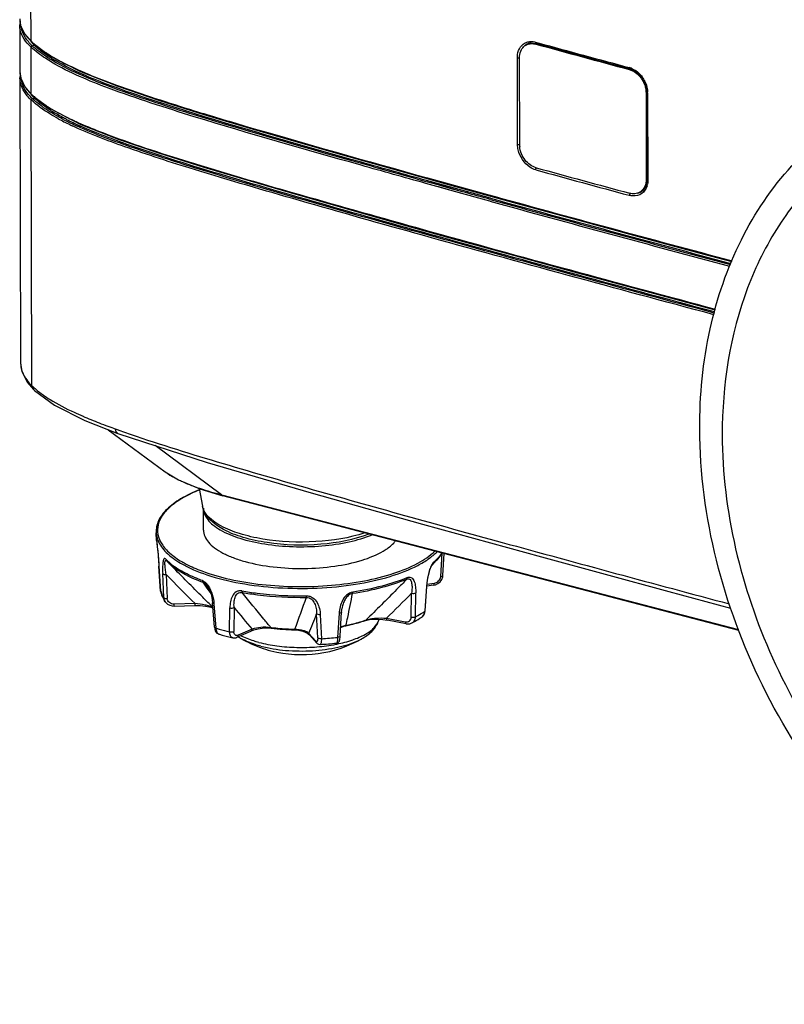
# Model space of a CAD drawing. Units: millimetres. Extents: x 25 to 822, y 10 to 581.
# Drawn here: x 439 to 467, y 399 to 435 of the extents above; entities that cross this region are included whole.
import ezdxf

# ---------------------------------------------------------------- set-up
doc = ezdxf.new("R2010")
doc.units = ezdxf.units.MM
doc.header["$LTSCALE"] = 46.255
for name, color, linetype in [('A17_12000LM_DXF_CONTINUOUS_LINE', 7, 'CONTINUOUS'), ('FRONT-IR-LABDXF_CONTINUOUS_LINE', 7, 'CONTINUOUS'), ('R70-OPTOMA-FDXF_CONTINUOUS_LINE', 7, 'CONTINUOUS'), ('R70_SYSTEM_BDXF_CONTINUOUS_LINE', 7, 'CONTINUOUS'), ('RUBBER-FOOT-DXF_CONTINUOUS_LINE', 7, 'CONTINUOUS')]:
    doc.layers.add(name, color=color, linetype=linetype)

msp = doc.modelspace()

# ---------------------------------------------------------------- linework, layer by layer
at = {"layer": 'A17_12000LM_DXF_CONTINUOUS_LINE', "color": 7, "linetype": 'Continuous'}
for points, knots in [([(463.775, 420.217), (463.772, 421.457), (464.007, 423.872), (465.15, 427.223), (467.032, 430.022), (468.737, 431.419), (469.653, 431.961)], [0, 0, 0, 0, 0.271159, 0.526088, 0.767101, 1, 1, 1, 1]), ([(468.259, 429.644), (467.668, 429.07), (466.599, 427.75), (465.027, 424.58), (464.602, 421.837), (464.607, 420)], [0, 0, 0, 0, 0.23417, 0.477814, 1, 1, 1, 1]), ([(488.242, 400.549), (487.125, 399.888), (484.56, 398.956), (480.362, 398.973), (476.11, 400.32), (472.11, 402.86), (468.637, 406.398), (465.096, 411.983), (463.784, 416.97), (463.775, 420.217)], [0, 0, 0, 0, 0.105614, 0.216507, 0.335831, 0.463855, 0.598405, 0.735739, 1, 1, 1, 1]), ([(464.607, 420), (464.614, 417.187), (465.657, 412.87), (468.521, 407.89), (471.365, 404.612), (474.695, 402.07), (478.316, 400.422), (482.006, 399.787), (484.417, 400.099), (485.522, 400.436)], [0, 0, 0, 0, 0.259931, 0.395326, 0.529152, 0.658066, 0.779679, 0.893212, 1, 1, 1, 1])]:
    msp.add_open_spline(points, degree=3, knots=knots, dxfattribs=at)
at = {"layer": 'FRONT-IR-LABDXF_CONTINUOUS_LINE', "color": 7, "linetype": 'Continuous'}
for p, q in [((457.435, 434.449), (457.357, 434.404)), ((457.114, 433.922), (457.123, 430.726)), ((461.176, 433.503), (461.207, 433.521)), ((461.792, 432.65), (461.817, 432.665)), ((461.792, 432.65), (461.8, 429.452)), ((461.8, 429.452), (461.82, 429.463)), ((461.559, 428.97), (461.637, 429.014))]:
    msp.add_line(p, q, dxfattribs=at)
for centre, radius, start, end in [((466.625, 418.8), 17.997, 119.5206, 119.6398), ((784.076, 1627.319), 1236.714, 254.699249, 254.86495), ((457.944, 430.728), 0.821, 180.1542, 185.5016), ((784.236, 1622.627), 1236.636, 254.691156, 254.856874), ((461.347, 429.338), 0.424, 299.872, 311.9238), ((461.341, 429.345), 0.434, 311.9066, 313.6204), ((461.428, 429.379), 0.421, 299.8339, 307.4012)]:
    msp.add_arc(centre, radius, start, end, dxfattribs=at)
for points in [[(457.357, 434.404), (457.382, 434.419), (457.409, 434.431), (457.437, 434.44)], [(457.536, 434.49), (457.501, 434.481), (457.467, 434.467), (457.435, 434.449)]]:
    msp.add_open_spline(points, degree=3, dxfattribs=at)
for points, knots in [([(457.437, 434.44), (457.451, 434.444), (457.509, 434.46), (457.569, 434.464), (457.614, 434.461)], [0, 0, 0, 0, 0.246689, 1, 1, 1, 1]), ([(457.614, 434.461), (457.623, 434.46), (457.66, 434.456), (457.697, 434.449), (457.724, 434.441)], [0, 0, 0, 0, 0.241906, 1, 1, 1, 1]), ([(457.118, 433.997), (457.126, 434.081), (457.162, 434.205), (457.26, 434.337), (457.323, 434.385), (457.357, 434.404)], [0, 0, 0, 0, 0.519623, 0.763004, 1, 1, 1, 1]), ([(457.114, 433.922), (457.114, 433.929), (457.115, 433.953), (457.116, 433.978), (457.118, 433.997)], [0, 0, 0, 0, 0.255473, 1, 1, 1, 1]), ([(461.176, 433.503), (461.259, 433.481), (461.424, 433.396), (461.587, 433.229), (461.689, 433.065), (461.747, 432.931), (461.783, 432.792), (461.792, 432.697), (461.792, 432.65)], [0, 0, 0, 0, 0.232011, 0.484594, 0.615643, 0.747057, 0.874828, 1, 1, 1, 1]), ([(457.737, 429.871), (457.577, 429.915), (457.355, 430.084), (457.182, 430.384), (457.135, 430.561), (457.127, 430.649)], [0, 0, 0, 0, 0.479477, 0.743113, 1, 1, 1, 1]), ([(461.8, 429.452), (461.801, 429.428), (461.797, 429.339), (461.776, 429.251), (461.75, 429.191)], [0, 0, 0, 0, 0.265968, 1, 1, 1, 1]), ([(461.559, 428.97), (461.506, 428.939), (461.38, 428.9), (461.251, 428.914), (461.188, 428.931)], [0, 0, 0, 0, 0.482929, 1, 1, 1, 1]), ([(461.75, 429.191), (461.743, 429.175), (461.715, 429.117), (461.675, 429.064), (461.64, 429.031)], [0, 0, 0, 0, 0.257194, 1, 1, 1, 1])]:
    msp.add_open_spline(points, degree=3, knots=knots, dxfattribs=at)
at = {"layer": 'R70-OPTOMA-FDXF_CONTINUOUS_LINE', "color": 7, "linetype": 'Continuous'}
for p, q in [((439.085, 434.551), (439.041, 451.041)), ((438.666, 435.377), (438.7, 435.133)), ((438.68, 435.272), (438.666, 435.152)), ((438.666, 435.152), (438.666, 435.154)), ((438.666, 435.154), (438.671, 433.422)), ((438.7, 435.133), (438.845, 434.818)), ((438.845, 434.818), (439.097, 434.522)), ((439.097, 434.522), (439.097, 434.522)), ((439.097, 434.522), (439.783, 434.01)), ((439.201, 434.402), (439.201, 434.444)), ((439.225, 434.426), (439.234, 434.418)), ((439.225, 434.426), (439.234, 434.418)), ((457.451, 434.462), (457.551, 434.484)), ((457.451, 434.462), (457.453, 434.463)), ((457.551, 434.484), (457.735, 434.467)), ((457.711, 434.515), (457.804, 434.489)), ((457.711, 434.515), (457.745, 434.506)), ((457.745, 434.506), (457.804, 434.49)), ((439.09, 432.598), (439.085, 434.33)), ((439.127, 434.382), (439.201, 434.402)), ((439.983, 433.834), (439.968, 433.843)), ((439.983, 433.834), (439.97, 433.844)), ((457.049, 430.734), (457.041, 433.944)), ((460.042, 433.839), (461.198, 433.525)), ((438.674, 433.496), (438.671, 433.425)), ((438.671, 433.425), (438.671, 433.422)), ((438.671, 433.425), (438.705, 433.18)), ((438.686, 433.319), (438.672, 433.199)), ((461.198, 433.525), (461.436, 433.407)), ((461.436, 433.407), (461.633, 433.207)), ((438.672, 433.199), (438.672, 433.201)), ((438.672, 433.201), (438.7, 422.65)), ((438.705, 433.18), (438.85, 432.865)), ((461.633, 433.207), (461.767, 432.953)), ((438.85, 432.865), (439.102, 432.569)), ((461.82, 432.659), (461.829, 429.448)), ((461.853, 432.635), (461.861, 429.423)), ((439.119, 421.816), (439.091, 432.377)), ((439.102, 432.569), (439.102, 432.569)), ((439.102, 432.569), (439.788, 432.057)), ((439.132, 432.429), (439.206, 432.449)), ((439.206, 432.449), (439.206, 432.491)), ((439.231, 432.473), (439.24, 432.465)), ((439.231, 432.473), (439.24, 432.465)), ((439.788, 432.057), (440.919, 431.477)), ((440.727, 431.588), (440.748, 431.578)), ((440.727, 431.588), (440.748, 431.578)), ((452.741, 429.745), (454.759, 429.183)), ((453.77, 429.332), (453.679, 429.358)), ((453.769, 429.332), (453.679, 429.357)), ((454.107, 429.284), (453.689, 429.4)), ((455.524, 428.891), (453.692, 429.401)), ((453.719, 429.5), (454.109, 429.391)), ((453.719, 429.5), (454.606, 429.253)), ((454.157, 429.224), (453.769, 429.332)), ((454.109, 429.391), (454.646, 429.242)), ((461.829, 429.448), (461.786, 429.207)), ((454.065, 429.182), (453.662, 429.295)), ((454.065, 429.182), (453.662, 429.295)), ((454.549, 429.048), (454.065, 429.182)), ((454.576, 429.153), (454.107, 429.284)), ((454.549, 429.048), (454.139, 429.162)), ((455.015, 428.987), (454.157, 429.225)), ((454.566, 429.111), (454.157, 429.224)), ((455.617, 428.753), (454.549, 429.048)), ((454.997, 428.924), (454.549, 429.048)), ((455.015, 428.987), (454.566, 429.111)), ((455.026, 429.029), (454.576, 429.153)), ((454.606, 429.253), (455.938, 428.885)), ((454.646, 429.242), (454.995, 429.145)), ((454.759, 429.183), (456.901, 428.592)), ((454.995, 429.145), (455.938, 428.885)), ((456.047, 428.747), (455.026, 429.029)), ((461.661, 429.026), (461.66, 429.025)), ((461.786, 429.207), (461.661, 429.026)), ((455.617, 428.753), (454.997, 428.924)), ((456.049, 428.747), (455.524, 428.891)), ((456.02, 428.642), (455.617, 428.753)), ((456.02, 428.642), (455.617, 428.753)), ((456.037, 428.704), (455.939, 428.731)), ((456.037, 428.704), (455.939, 428.731)), ((461.187, 428.851), (461.167, 428.857)), ((461.187, 428.851), (461.167, 428.856)), ((438.937, 421.951), (439.177, 421.674)), ((439.176, 421.674), (439.211, 421.641)), ((439.21, 421.642), (439.211, 421.641)), ((439.21, 421.642), (439.95, 421.099)), ((439.95, 421.099), (441.072, 420.534)), ((441.072, 420.534), (442.288, 420.057))]:
    msp.add_line(p, q, dxfattribs=at)
for points in [[(457.735, 434.467), (458.745, 434.191), (460.042, 433.839)], [(439.783, 434.01), (440.914, 433.43), (442.292, 432.884), (443.826, 432.359)], [(461.767, 432.953), (461.82, 432.688), (461.82, 432.659)], [(443.826, 432.359), (445.461, 431.846), (447.169, 431.337), (448.947, 430.821), (450.801, 430.291), (452.741, 429.745)], [(440.919, 431.477), (442.296, 430.931), (443.83, 430.406)], [(443.83, 430.406), (445.464, 429.894), (447.172, 429.384), (448.95, 428.868), (450.803, 428.339), (452.743, 427.793), (454.774, 427.227), (456.902, 426.64), (459.131, 426.031), (461.468, 425.397), (463.926, 424.734), (464.344, 424.622)], [(456.901, 428.592), (459.13, 427.983), (461.468, 427.348), (463.927, 426.685), (464.956, 426.409)], [(438.7, 422.653), (438.744, 422.346), (438.937, 421.951)], [(442.288, 420.057), (445.59, 418.983), (449.432, 417.861), (453.541, 416.702)], [(453.541, 416.702), (457.932, 415.491), (462.629, 414.217), (464.917, 413.604)]]:
    msp.add_lwpolyline(points, dxfattribs=at)
for centre, radius, start, end in [((439.528, 435.378), 0.862, 182.2819, 188.4381), ((439.561, 435.383), 0.896, 188.4548, 194.4122), ((439.602, 435.394), 0.938, 194.3997, 197.7353), ((439.638, 435.405), 0.976, 197.7321, 200.368), ((439.597, 435.208), 0.886, 188.4263, 193.8783), ((439.914, 435.544), 1.286, 211.629, 213.0309), ((440.013, 435.61), 1.404, 213.082, 217.8063), ((440.189, 435.747), 1.627, 217.8158, 222.5705), ((440.385, 435.926), 1.892, 222.5598, 226.6229), ((440.346, 435.629), 1.678, 221.1228, 222.5076), ((441.184, 436.773), 3.057, 226.6363, 230.156), ((440.47, 435.746), 1.849, 222.5525, 226.6224), ((457.594, 434.06), 0.427, 124.4311, 132.3842), ((457.592, 434.062), 0.425, 112.1245, 124.3674), ((457.594, 434.056), 0.43, 109.4899, 112.1239), ((457.644, 434.085), 0.42, 113.7577, 119.7088), ((787.674, 1640.269), 1250.087, 254.69968, 254.859806), ((442.278, 438.185), 4.844, 234.4665, 236.0535), ((443.156, 439.233), 6.262, 238.0241, 239.3978), ((444.03, 441.083), 8.232, 240.9972, 242.2839), ((439.522, 433.425), 0.851, 180.1537, 182.5761), ((439.533, 433.425), 0.862, 182.5894, 188.4258), ((460.994, 432.908), 0.689, 71.589, 74.8316), ((460.982, 432.87), 0.73, 68.3307, 71.5895), ((439.566, 433.43), 0.896, 188.4439, 194.4771), ((439.608, 433.441), 0.939, 194.4637, 197.7535), ((439.645, 433.453), 0.977, 197.7516, 200.5396), ((439.602, 433.255), 0.886, 188.4259, 193.8852), ((439.921, 433.592), 1.287, 211.614, 213.1029), ((440.019, 433.658), 1.406, 213.1523, 217.8247), ((440.194, 433.794), 1.627, 217.8351, 222.5822), ((440.39, 433.973), 1.893, 222.5715, 226.6226), ((441.189, 434.82), 3.057, 226.6364, 230.1579), ((460.997, 432.633), 0.856, 0.1627, 1.9667), ((440.351, 433.676), 1.678, 221.1228, 222.5077), ((440.476, 433.793), 1.849, 222.5526, 226.6224), ((442.284, 436.233), 4.845, 234.4754, 236.0526), ((444.524, 439.828), 9.273, 241.4012, 244.4031), ((444.722, 440.209), 9.636, 242.2459, 244.5856), ((444.919, 440.517), 9.947, 242.9581, 244.4785), ((445.534, 442.121), 11.578, 243.9773, 245.4684), ((445.46, 441.74), 11.336, 244.5386, 244.8081), ((445.939, 442.656), 12.316, 244.484, 245.9064), ((446.972, 445.282), 15.051, 245.5753, 247.0344), ((445.415, 441.654), 11.304, 244.3315, 244.792), ((445.918, 442.718), 12.415, 244.8168, 245.6457), ((800.713, 1683.412), 1299.692, 254.698393, 254.855715), ((461.381, 429.353), 0.431, 284.8968, 294.866), ((461.383, 429.348), 0.425, 294.92, 307.2612), ((461.425, 429.382), 0.424, 299.9816, 303.5388), ((461.38, 429.352), 0.431, 307.2829, 310.5999), ((461.421, 429.388), 0.431, 303.5504, 310.5987), ((461.171, 429.402), 0.689, 343.238, 349.1223), ((794.738, 1659.116), 1276.031, 254.602692, 255.022769), ((834.075, 1803.843), 1426.221, 254.628588, 254.99744), ((796.087, 1663.862), 1281.112, 254.607295, 255.018345), ((831.328, 1793.591), 1415.498, 254.625781, 254.998074), ((441.059, 423.865), 2.822, 226.5779, 227.474), ((441.274, 424.069), 3.118, 227.0951, 229.7679), ((439.333, 421.772), 0.179, 212.0491, 226.9226), ((446.189, 432.719), 13.1, 245.102, 246.6802), ((448.015, 436.981), 17.737, 246.7112, 248.7838), ((450.106, 442.31), 23.461, 248.7332, 249.5859), ((451.493, 446.026), 27.428, 249.5802, 250.1996), ((455.115, 456.078), 38.112, 250.1936, 250.3964), ((826.62, 1764.921), 1398.754, 254.655681, 255.011297)]:
    msp.add_arc(centre, radius, start, end, dxfattribs=at)
for points in [[(438.747, 434.788), (438.697, 434.902), (438.667, 435.028), (438.666, 435.152)], [(438.723, 435.066), (438.749, 434.998), (438.782, 434.932), (438.82, 434.87)], [(438.792, 434.836), (438.769, 434.887), (438.75, 434.941), (438.737, 434.995)], [(438.942, 434.481), (438.864, 434.574), (438.796, 434.677), (438.747, 434.788)], [(438.985, 434.532), (438.908, 434.624), (438.84, 434.726), (438.792, 434.836)], [(439.085, 434.33), (439.035, 434.377), (438.987, 434.428), (438.942, 434.481)], [(439.127, 434.382), (439.077, 434.43), (439.029, 434.48), (438.985, 434.532)], [(439.234, 434.418), (439.308, 434.357), (439.384, 434.299), (439.462, 434.243)], [(457.154, 434.335), (457.212, 434.416), (457.3, 434.482), (457.395, 434.513)], [(457.395, 434.513), (457.441, 434.528), (457.49, 434.536), (457.539, 434.537)], [(457.539, 434.537), (457.597, 434.538), (457.656, 434.53), (457.711, 434.515)], [(439.085, 434.33), (439.085, 434.352), (439.105, 434.376), (439.127, 434.382)], [(439.397, 434.154), (439.303, 434.226), (439.213, 434.301), (439.127, 434.382)], [(457.243, 434.304), (457.261, 434.33), (457.283, 434.354), (457.306, 434.375)], [(457.041, 433.944), (457.063, 433.937), (457.09, 433.93), (457.111, 433.94)], [(461.251, 433.548), (461.365, 433.503), (461.469, 433.429), (461.554, 433.341)], [(461.554, 433.341), (461.646, 433.247), (461.721, 433.133), (461.773, 433.012)], [(438.752, 432.835), (438.702, 432.949), (438.672, 433.075), (438.672, 433.199)], [(438.73, 433.11), (438.755, 433.043), (438.787, 432.978), (438.825, 432.917)], [(438.797, 432.883), (438.774, 432.934), (438.756, 432.988), (438.742, 433.042)], [(461.773, 433.012), (461.819, 432.902), (461.848, 432.782), (461.852, 432.662)], [(438.947, 432.528), (438.869, 432.621), (438.801, 432.724), (438.752, 432.835)], [(438.99, 432.579), (438.913, 432.671), (438.845, 432.773), (438.797, 432.883)], [(439.091, 432.377), (439.04, 432.424), (438.992, 432.475), (438.947, 432.528)], [(439.132, 432.429), (439.082, 432.477), (439.034, 432.527), (438.99, 432.579)], [(439.091, 432.377), (439.091, 432.399), (439.111, 432.423), (439.132, 432.429)], [(439.405, 432.199), (439.31, 432.271), (439.219, 432.347), (439.132, 432.429)], [(439.24, 432.465), (439.314, 432.404), (439.39, 432.346), (439.468, 432.29)], [(457.049, 430.734), (457.072, 430.728), (457.1, 430.72), (457.121, 430.731)], [(457.072, 430.535), (457.058, 430.6), (457.05, 430.667), (457.049, 430.734)], [(457.724, 429.794), (457.724, 429.818), (457.723, 429.852), (457.744, 429.864)], [(461.861, 429.423), (461.861, 429.373), (461.857, 429.322), (461.847, 429.272)], [(455.939, 428.731), (455.631, 428.816), (455.323, 428.901), (455.015, 428.987)], [(461.83, 429.204), (461.797, 429.093), (461.727, 428.985), (461.633, 428.918)], [(461.187, 428.851), (461.187, 428.875), (461.187, 428.906), (461.206, 428.919)], [(438.7, 422.65), (438.7, 422.583), (438.708, 422.515), (438.724, 422.45)], [(438.927, 422.031), (438.985, 421.954), (439.05, 421.882), (439.119, 421.816)], [(439.119, 421.816), (439.119, 421.765), (439.14, 421.709), (439.176, 421.674)], [(439.151, 421.785), (439.151, 421.748), (439.161, 421.709), (439.181, 421.677)], [(439.26, 421.689), (439.347, 421.615), (439.437, 421.546), (439.53, 421.48)]]:
    msp.add_open_spline(points, degree=3, dxfattribs=at)
for points, knots in [([(439.085, 434.551), (439.085, 434.546), (439.088, 434.535), (439.094, 434.527), (439.098, 434.523)], [0, 0, 0, 0, 0.492069, 1, 1, 1, 1]), ([(457.711, 434.515), (457.711, 434.511), (457.712, 434.504), (457.713, 434.496), (457.713, 434.493)], [0, 0, 0, 0, 0.49258, 1, 1, 1, 1]), ([(457.713, 434.493), (457.714, 434.485), (457.714, 434.471), (457.731, 434.467), (457.734, 434.47)], [0, 0, 0, 0, 0.621941, 1, 1, 1, 1]), ([(439.842, 433.775), (439.766, 433.821), (439.501, 433.987), (439.248, 434.176), (439.085, 434.33)], [0, 0, 0, 0, 0.284659, 1, 1, 1, 1]), ([(439.84, 433.921), (439.776, 433.961), (439.553, 434.106), (439.34, 434.27), (439.201, 434.402)], [0, 0, 0, 0, 0.281183, 1, 1, 1, 1]), ([(439.88, 433.831), (439.837, 433.857), (439.672, 433.958), (439.511, 434.067), (439.397, 434.154)], [0, 0, 0, 0, 0.259785, 1, 1, 1, 1]), ([(439.573, 434.167), (439.608, 434.143), (439.76, 434.043), (439.917, 433.951), (440.039, 433.883)], [0, 0, 0, 0, 0.234233, 1, 1, 1, 1]), ([(457.041, 433.944), (457.041, 433.98), (457.049, 434.117), (457.096, 434.253), (457.154, 434.335)], [0, 0, 0, 0, 0.267187, 1, 1, 1, 1]), ([(445.113, 431.759), (444.05, 432.086), (442.261, 432.663), (440.505, 433.38), (439.842, 433.775)], [0, 0, 0, 0, 0.590015, 1, 1, 1, 1]), ([(445.112, 431.828), (444.171, 432.118), (442.79, 432.559), (441.044, 433.231), (440.242, 433.614), (439.88, 433.831)], [0, 0, 0, 0, 0.526597, 0.774586, 1, 1, 1, 1]), ([(445.107, 431.877), (444.077, 432.195), (442.338, 432.758), (440.631, 433.453), (439.983, 433.834)], [0, 0, 0, 0, 0.589101, 1, 1, 1, 1]), ([(440.201, 433.795), (440.856, 433.451), (442.488, 432.811), (444.149, 432.276), (445.111, 431.98)], [0, 0, 0, 0, 0.423633, 1, 1, 1, 1]), ([(461.175, 433.573), (461.175, 433.561), (461.17, 433.543), (461.192, 433.525), (461.197, 433.529)], [0, 0, 0, 0, 0.652582, 1, 1, 1, 1]), ([(439.09, 432.598), (439.09, 432.593), (439.093, 432.582), (439.099, 432.574), (439.103, 432.57)], [0, 0, 0, 0, 0.492069, 1, 1, 1, 1]), ([(461.853, 432.635), (461.843, 432.638), (461.83, 432.638), (461.816, 432.656), (461.82, 432.659)], [0, 0, 0, 0, 0.671368, 1, 1, 1, 1]), ([(440.086, 431.686), (439.982, 431.743), (439.632, 431.945), (439.298, 432.18), (439.091, 432.377)], [0, 0, 0, 0, 0.292371, 1, 1, 1, 1]), ([(439.845, 431.968), (439.781, 432.008), (439.558, 432.153), (439.345, 432.317), (439.206, 432.449)], [0, 0, 0, 0, 0.281182, 1, 1, 1, 1]), ([(440.235, 431.682), (440.159, 431.722), (439.873, 431.878), (439.596, 432.054), (439.405, 432.199)], [0, 0, 0, 0, 0.264468, 1, 1, 1, 1]), ([(439.578, 432.214), (439.64, 432.172), (439.923, 431.99), (440.22, 431.831), (440.454, 431.717)], [0, 0, 0, 0, 0.22353, 1, 1, 1, 1]), ([(440.397, 431.657), (440.347, 431.683), (440.16, 431.781), (439.976, 431.886), (439.845, 431.968)], [0, 0, 0, 0, 0.267447, 1, 1, 1, 1]), ([(453.689, 429.4), (452.888, 429.623), (450.022, 430.429), (447.157, 431.244), (445.107, 431.877)], [0, 0, 0, 0, 0.279388, 1, 1, 1, 1]), ([(445.111, 431.98), (445.738, 431.788), (448.599, 430.935), (451.474, 430.125), (453.719, 429.5)], [0, 0, 0, 0, 0.21946, 1, 1, 1, 1]), ([(453.679, 429.357), (452.958, 429.558), (450.097, 430.362), (447.237, 431.173), (445.112, 431.828)], [0, 0, 0, 0, 0.251923, 1, 1, 1, 1]), ([(453.662, 429.295), (452.865, 429.517), (450.01, 430.319), (447.156, 431.13), (445.113, 431.759)], [0, 0, 0, 0, 0.278918, 1, 1, 1, 1]), ([(445.118, 429.806), (444.254, 430.072), (442.731, 430.56), (441.231, 431.129), (440.6, 431.426)], [0, 0, 0, 0, 0.564298, 1, 1, 1, 1]), ([(445.117, 429.875), (444.365, 430.106), (442.909, 430.572), (441.473, 431.102), (440.798, 431.408)], [0, 0, 0, 0, 0.515301, 1, 1, 1, 1]), ([(445.113, 429.924), (444.319, 430.169), (442.904, 430.623), (441.51, 431.144), (440.911, 431.412)], [0, 0, 0, 0, 0.558662, 1, 1, 1, 1]), ([(441.099, 431.424), (441.374, 431.308), (442.694, 430.788), (444.046, 430.357), (445.117, 430.027)], [0, 0, 0, 0, 0.210451, 1, 1, 1, 1]), ([(457.724, 429.794), (457.647, 429.815), (457.338, 429.961), (457.128, 430.283), (457.072, 430.535)], [0, 0, 0, 0, 0.235899, 1, 1, 1, 1]), ([(464.324, 424.546), (460.723, 425.513), (455.603, 426.902), (449.203, 428.71), (446.398, 429.527), (445.113, 429.924)], [0, 0, 0, 0, 0.560611, 0.797738, 1, 1, 1, 1]), ([(445.117, 430.027), (446.407, 429.63), (449.22, 428.813), (455.627, 427.004), (460.749, 425.615), (464.35, 424.648)], [0, 0, 0, 0, 0.202768, 0.440013, 1, 1, 1, 1]), ([(464.313, 424.504), (461.082, 425.372), (456.251, 426.681), (449.854, 428.478), (446.684, 429.392), (445.117, 429.875)], [0, 0, 0, 0, 0.503531, 0.753251, 1, 1, 1, 1]), ([(464.297, 424.441), (460.707, 425.405), (455.599, 426.791), (449.21, 428.594), (446.405, 429.41), (445.118, 429.806)], [0, 0, 0, 0, 0.559917, 0.797171, 1, 1, 1, 1]), ([(461.861, 429.423), (461.852, 429.426), (461.839, 429.426), (461.824, 429.445), (461.828, 429.448)], [0, 0, 0, 0, 0.671362, 1, 1, 1, 1]), ([(461.633, 428.918), (461.542, 428.853), (461.377, 428.813), (461.227, 428.84), (461.187, 428.851)], [0, 0, 0, 0, 0.732399, 1, 1, 1, 1]), ([(438.724, 422.45), (438.732, 422.414), (438.777, 422.264), (438.856, 422.126), (438.927, 422.031)], [0, 0, 0, 0, 0.236343, 1, 1, 1, 1]), ([(439.53, 421.48), (439.613, 421.421), (439.979, 421.18), (440.369, 420.978), (440.674, 420.836)], [0, 0, 0, 0, 0.233689, 1, 1, 1, 1]), ([(442.201, 420.22), (442.201, 420.201), (442.206, 420.139), (442.246, 420.072), (442.288, 420.057)], [0, 0, 0, 0, 0.300313, 1, 1, 1, 1]), ([(442.328, 420.174), (443.452, 419.774), (445.768, 419.054), (450.491, 417.687), (454.079, 416.688), (456.483, 416.027)], [0, 0, 0, 0, 0.242551, 0.492994, 1, 1, 1, 1])]:
    msp.add_open_spline(points, degree=3, knots=knots, dxfattribs=at)
at = {"layer": 'R70_SYSTEM_BDXF_CONTINUOUS_LINE', "color": 7, "linetype": 'Continuous'}
for p, q in [((441.937, 420.194), (444.038, 418.638)), ((446.121, 417.793), (443.673, 419.606)), ((444.035, 418.64), (444.53, 418.339)), ((444.53, 418.339), (445.322, 418.007)), ((445.288, 418.021), (445.416, 417.369)), ((445.322, 418.007), (446.171, 417.75)), ((446.121, 417.793), (465.204, 412.809)), ((465.216, 412.777), (446.171, 417.75))]:
    msp.add_line(p, q, dxfattribs=at)
msp.add_arc((446.57, 422.462), 4.595, 242.7285, 245.2314, dxfattribs=at)
for points, knots in [([(444.038, 418.638), (444.069, 418.615), (444.206, 418.519), (444.351, 418.436), (444.464, 418.377)], [0, 0, 0, 0, 0.235734, 1, 1, 1, 1]), ([(445.061, 418.116), (445.144, 418.085), (445.492, 417.962), (445.848, 417.861), (446.121, 417.793)], [0, 0, 0, 0, 0.238543, 1, 1, 1, 1]), ([(451.561, 416.338), (450.998, 416.119), (449.732, 415.891), (448.156, 415.926), (446.948, 416.185), (446.075, 416.505), (445.49, 416.989), (445.416, 417.369)], [0, 0, 0, 0, 0.27258, 0.571595, 0.707809, 0.82503, 1, 1, 1, 1]), ([(451.413, 416.38), (450.831, 416.189), (449.561, 415.996), (447.995, 416.057), (446.815, 416.324), (446.02, 416.629), (445.479, 417.043), (445.416, 417.369)], [0, 0, 0, 0, 0.285901, 0.591802, 0.7289, 0.844738, 1, 1, 1, 1])]:
    msp.add_open_spline(points, degree=3, knots=knots, dxfattribs=at)
for points in [[(444.645, 418.289), (444.781, 418.226), (444.921, 418.169), (445.061, 418.116)], [(446.171, 417.75), (446.15, 417.756), (446.132, 417.774), (446.121, 417.793)]]:
    msp.add_open_spline(points, degree=3, dxfattribs=at)
at = {"layer": 'RUBBER-FOOT-DXF_CONTINUOUS_LINE', "color": 7, "linetype": 'Continuous'}
for p, q in [((445.451, 416.485), (445.449, 417.289)), ((443.722, 416.103), (443.705, 416.384)), ((443.722, 416.103), (443.723, 416.085)), ((443.723, 416.085), (443.723, 416.084)), ((454.211, 414.766), (454.264, 415.63)), ((454.295, 414.811), (454.344, 415.616)), ((443.867, 414.232), (443.808, 415.154)), ((443.809, 415.149), (443.808, 415.154)), ((443.809, 415.154), (443.809, 415.149)), ((443.809, 415.149), (443.868, 414.232)), ((444.092, 415.346), (444.092, 415.346)), ((444.093, 415.345), (444.109, 415.329)), ((444.108, 415.366), (444.109, 415.365)), ((444.285, 415.149), (444.109, 415.329)), ((444.111, 415.366), (444.112, 415.365)), ((444.285, 415.149), (444.267, 415.168)), ((453.887, 415.186), (453.911, 415.221)), ((453.892, 415.193), (454.049, 415.355)), ((453.911, 415.221), (453.921, 415.233)), ((453.914, 415.226), (453.931, 415.243)), ((453.931, 415.243), (453.921, 415.234)), ((453.921, 415.234), (453.921, 415.233)), ((454.049, 415.355), (453.931, 415.243)), ((443.988, 413.99), (443.947, 414.876)), ((444.075, 414.84), (444.116, 413.953)), ((445.431, 414.558), (445.724, 414.142)), ((445.431, 414.558), (445.557, 414.378)), ((445.601, 414.408), (445.601, 414.408)), ((453.684, 414.397), (453.621, 413.506)), ((453.636, 413.505), (453.7, 414.418)), ((453.946, 414.449), (453.701, 414.415)), ((453.707, 414.484), (453.969, 414.52)), ((443.868, 414.227), (443.867, 414.232)), ((443.867, 414.232), (443.873, 414.186)), ((443.868, 414.232), (443.868, 414.227)), ((443.868, 414.227), (443.886, 414.141)), ((443.873, 414.186), (443.886, 414.141)), ((443.886, 414.141), (443.886, 414.141)), ((445.557, 414.378), (445.723, 414.142)), ((453.124, 413.267), (453.137, 414.15)), ((453.278, 413.282), (453.291, 414.164)), ((444.364, 413.677), (445.138, 413.697)), ((445.142, 413.767), (444.368, 413.747)), ((445.857, 412.898), (445.789, 413.8)), ((445.838, 413.765), (445.906, 412.862)), ((446.417, 412.729), (446.426, 413.611)), ((446.582, 413.621), (446.573, 412.739)), ((449.669, 412.503), (449.631, 413.389)), ((449.765, 413.356), (449.804, 412.471)), ((450.459, 413.412), (450.406, 412.519)), ((450.499, 412.565), (450.551, 413.459)), ((453.621, 413.506), (453.619, 413.483)), ((453.626, 413.44), (453.636, 413.505)), ((451.429, 413.144), (451.482, 413.159)), ((451.922, 413.152), (451.933, 413.191)), ((452.206, 413.228), (452.903, 413.096)), ((452.935, 413.024), (452.237, 413.156)), ((445.857, 412.898), (445.867, 412.826)), ((446.014, 412.642), (446.014, 412.642)), ((446.689, 412.523), (447.204, 412.753)), ((447.246, 412.829), (446.732, 412.599)), ((447.883, 412.87), (447.957, 412.863)), ((447.958, 412.875), (447.943, 412.877)), ((448.813, 412.797), (448.817, 412.797)), ((448.813, 412.797), (448.817, 412.797)), ((449.322, 412.652), (449.37, 412.609)), ((449.599, 412.381), (449.346, 412.669)), ((449.37, 412.609), (449.37, 412.609)), ((449.37, 412.609), (449.623, 412.32))]:
    msp.add_line(p, q, dxfattribs=at)
for points in [[(443.723, 416.085), (443.727, 416.046), (443.734, 415.98), (443.743, 415.889), (443.756, 415.764), (443.773, 415.595), (443.792, 415.377), (443.808, 415.154)], [(453.7, 414.418), (453.724, 414.637), (453.758, 414.816), (453.792, 414.949), (453.826, 415.051), (453.858, 415.129), (453.887, 415.186)], [(453.946, 414.449), (454.015, 414.465), (454.109, 414.51), (454.19, 414.576), (454.25, 414.658), (454.286, 414.751), (454.295, 414.811)], [(445.601, 414.408), (445.623, 414.374), (445.671, 414.282), (445.718, 414.162), (445.762, 413.998), (445.789, 413.8)], [(444.038, 413.838), (444.056, 413.814), (444.122, 413.751), (444.204, 413.705), (444.298, 413.681), (444.364, 413.677)], [(445.138, 413.697), (445.327, 413.695), (445.523, 413.678), (445.673, 413.649), (445.773, 413.619), (445.804, 413.604)], [(450.551, 413.459), (450.56, 413.553), (450.567, 413.595)], [(453.51, 413.267), (453.541, 413.292), (453.593, 413.357), (453.626, 413.44)], [(450.518, 412.885), (450.545, 412.901), (450.629, 412.932), (450.695, 412.949)], [(451.482, 413.159), (451.585, 413.179), (451.722, 413.192), (451.889, 413.194)], [(451.889, 413.194), (452.077, 413.18), (452.237, 413.156)], [(452.935, 413.024), (452.991, 413.018), (453.074, 413.026), (453.147, 413.052)], [(445.867, 412.826), (445.901, 412.737), (445.949, 412.678), (446.005, 412.645), (446.014, 412.642)], [(447.204, 412.753), (447.316, 412.796), (447.467, 412.836), (447.62, 412.861), (447.761, 412.871), (447.883, 412.87)], [(448.817, 412.797), (448.894, 412.793), (449.009, 412.776), (449.126, 412.746), (449.235, 412.704), (449.322, 412.652)], [(446.537, 412.506), (446.582, 412.5), (446.647, 412.508), (446.689, 412.523)], [(449.623, 412.32), (449.651, 412.294), (449.698, 412.268), (449.747, 412.259), (449.756, 412.259)], [(450.368, 412.309), (450.376, 412.31), (450.42, 412.326), (450.452, 412.353), (450.47, 412.381), (450.48, 412.406), (450.486, 412.431), (450.491, 412.464), (450.496, 412.516), (450.499, 412.565)]]:
    msp.add_lwpolyline(points, dxfattribs=at)
for centre, radius, start, end in [((444.663, 416.159), 0.942, 183.418, 184.5798), ((445.411, 416.7), 1.865, 223.8221, 225.6693), ((445.478, 416.769), 1.961, 225.7065, 226.3643), ((452.576, 416.889), 2.1, 311.12, 313.9435), ((553.512, 522.605), 153.59, 224.55891, 225.12359), ((456.479, 414.201), 2.803, 175.5225, 175.9879), ((444.797, 414.554), 0.985, 199.4351, 204.4306), ((445.127, 414.58), 1.317, 199.501, 207.379), ((374.781, 492.428), 110.758, 314.351, 315.02852), ((445.262, 414.65), 1.468, 207.3731, 213.5386), ((819.851, 278.894), 394.464, 159.97054, 160.1542), ((503.971, 461.102), 74.485, 219.60262, 220.39836), ((391.091, 436.175), 62.818, 338.02571, 338.73217), ((449.343, 419.686), 6.871, 281.3412, 281.523), ((449.912, 417.663), 4.76, 288.5733, 288.8796), ((449.035, 421.328), 8.534, 262.7437, 268.5112), ((448.811, 411.565), 1.246, 89.6906, 89.8784), ((447.823, 414.195), 1.979, 236.648, 240.09), ((449.08, 416.375), 4.495, 240.0521, 250.1543), ((449.076, 416.367), 4.486, 255.3626, 300.264), ((449.079, 424.482), 12.242, 273.1672, 276.0438), ((449.08, 425.224), 12.774, 273.2508, 275.961), ((449.29, 417.648), 5.484, 281.1165, 281.4445), ((449.077, 416.369), 4.489, 250.1656, 255.3612)]:
    msp.add_arc(centre, radius, start, end, dxfattribs=at)
for points, knots in [([(445.291, 417.968), (445.055, 417.874), (444.631, 417.675), (444.108, 417.299), (443.816, 416.924), (443.712, 416.612), (443.701, 416.459), (443.705, 416.384)], [0, 0, 0, 0, 0.321179, 0.588581, 0.807828, 0.905552, 1, 1, 1, 1]), ([(445.299, 417.963), (445.099, 417.883), (444.735, 417.715), (444.271, 417.408), (443.939, 417.071), (443.754, 416.702), (443.742, 416.312), (443.908, 415.939), (444.221, 415.599), (444.495, 415.411), (444.65, 415.319)], [0, 0, 0, 0, 0.170862, 0.316956, 0.439048, 0.542151, 0.637086, 0.738286, 0.857332, 1, 1, 1, 1]), ([(445.449, 417.289), (445.449, 417.217), (445.48, 417.065), (445.608, 416.855), (445.809, 416.658), (446.196, 416.4), (446.839, 416.144), (447.746, 415.945), (448.765, 415.854), (449.81, 415.881), (450.793, 416.022), (451.406, 416.199), (451.68, 416.311)], [0, 0, 0, 0, 0.031553, 0.066518, 0.10722, 0.154758, 0.270442, 0.409591, 0.563264, 0.720393, 0.869449, 1, 1, 1, 1]), ([(443.705, 416.384), (443.707, 416.36), (443.717, 416.263), (443.744, 416.168), (443.771, 416.099)], [0, 0, 0, 0, 0.245253, 1, 1, 1, 1]), ([(445.451, 416.485), (445.451, 416.407), (445.487, 416.243), (445.636, 416.017), (445.868, 415.809), (446.178, 415.62), (446.559, 415.452), (447.175, 415.256), (448.052, 415.098), (449.164, 415.043), (450.267, 415.123), (451.255, 415.329), (451.845, 415.563), (452.09, 415.707)], [0, 0, 0, 0, 0.031886, 0.067703, 0.10999, 0.15981, 0.217203, 0.281566, 0.426675, 0.584042, 0.740401, 0.88264, 1, 1, 1, 1]), ([(443.723, 416.086), (443.728, 416.028), (443.744, 415.886), (443.776, 415.576), (443.798, 415.323), (443.809, 415.154)], [0, 0, 0, 0, 0.188311, 0.455776, 1, 1, 1, 1]), ([(443.771, 416.099), (443.838, 415.935), (444.087, 415.605), (444.417, 415.373), (444.609, 415.26)], [0, 0, 0, 0, 0.443584, 1, 1, 1, 1]), ([(452.09, 415.707), (452.137, 415.735), (452.304, 415.842), (452.457, 415.974), (452.544, 416.087)], [0, 0, 0, 0, 0.279651, 1, 1, 1, 1]), ([(444.609, 415.26), (444.913, 415.081), (445.633, 414.781), (446.843, 414.488), (448.213, 414.329), (449.644, 414.317), (451.034, 414.452), (452.285, 414.724), (453.187, 415.065), (453.756, 415.404), (453.983, 415.589), (454.079, 415.685)], [0, 0, 0, 0, 0.107, 0.234836, 0.376765, 0.524255, 0.668144, 0.799676, 0.911606, 0.958827, 1, 1, 1, 1]), ([(445.391, 414.973), (445.727, 414.846), (446.461, 414.639), (447.635, 414.451), (448.891, 414.378), (450.158, 414.423), (451.362, 414.583), (452.437, 414.85), (453.322, 415.206), (453.812, 415.529), (453.998, 415.707)], [0, 0, 0, 0, 0.120514, 0.255415, 0.398423, 0.542508, 0.680542, 0.805948, 0.913426, 1, 1, 1, 1]), ([(454.257, 415.64), (454.242, 415.617), (454.175, 415.523), (454.097, 415.437), (454.034, 415.376)], [0, 0, 0, 0, 0.23738, 1, 1, 1, 1]), ([(454.049, 415.355), (454.071, 415.377), (454.152, 415.465), (454.224, 415.56), (454.27, 415.636)], [0, 0, 0, 0, 0.260436, 1, 1, 1, 1]), ([(444.065, 415.409), (444.054, 415.421), (444.034, 415.439), (444.003, 415.432), (443.988, 415.416), (443.976, 415.393), (443.962, 415.351), (443.952, 415.286), (443.944, 415.197), (443.941, 415.097), (443.942, 414.989), (443.945, 414.914), (443.947, 414.876)], [0, 0, 0, 0, 0.078485, 0.107012, 0.139214, 0.179533, 0.228449, 0.348144, 0.490347, 0.648877, 0.819709, 1, 1, 1, 1]), ([(444.075, 414.84), (444.069, 414.874), (444.059, 414.941), (444.045, 415.039), (444.035, 415.131), (444.029, 415.213), (444.028, 415.275), (444.031, 415.317), (444.036, 415.34), (444.044, 415.358), (444.066, 415.371), (444.083, 415.355), (444.092, 415.346)], [0, 0, 0, 0, 0.180842, 0.353192, 0.514621, 0.660584, 0.785188, 0.836457, 0.878202, 0.909557, 0.933152, 1, 1, 1, 1]), ([(444.109, 415.329), (444.123, 415.314), (444.182, 415.256), (444.244, 415.202), (444.293, 415.163)], [0, 0, 0, 0, 0.241404, 1, 1, 1, 1]), ([(444.125, 415.349), (444.139, 415.336), (444.2, 415.28), (444.263, 415.227), (444.313, 415.19)], [0, 0, 0, 0, 0.241801, 1, 1, 1, 1]), ([(445.802, 413.624), (445.675, 413.75), (445.167, 414.256), (444.662, 414.766), (444.285, 415.149)], [0, 0, 0, 0, 0.249558, 1, 1, 1, 1]), ([(444.293, 415.163), (444.448, 415.039), (444.816, 414.809), (445.212, 414.639), (445.431, 414.558)], [0, 0, 0, 0, 0.459882, 1, 1, 1, 1]), ([(444.313, 415.19), (444.336, 415.172), (444.436, 415.098), (444.541, 415.031), (444.623, 414.983)], [0, 0, 0, 0, 0.239457, 1, 1, 1, 1]), ([(444.65, 415.319), (444.705, 415.287), (444.944, 415.155), (445.195, 415.046), (445.391, 414.973)], [0, 0, 0, 0, 0.233154, 1, 1, 1, 1]), ([(453.881, 415.203), (453.849, 415.146), (453.798, 415.02), (453.726, 414.759), (453.696, 414.554), (453.685, 414.419)], [0, 0, 0, 0, 0.241867, 0.499794, 1, 1, 1, 1]), ([(453.957, 415.306), (453.953, 415.303), (453.934, 415.284), (453.917, 415.262), (453.906, 415.245)], [0, 0, 0, 0, 0.218377, 1, 1, 1, 1]), ([(453.931, 415.243), (453.935, 415.247), (453.949, 415.265), (453.956, 415.289), (453.957, 415.306)], [0, 0, 0, 0, 0.232944, 1, 1, 1, 1]), ([(443.947, 414.876), (443.957, 414.86), (444.003, 414.841), (444.048, 414.838), (444.075, 414.84)], [0, 0, 0, 0, 0.408287, 1, 1, 1, 1]), ([(445.411, 414.618), (445.338, 414.645), (445.068, 414.75), (444.806, 414.875), (444.623, 414.983)], [0, 0, 0, 0, 0.267481, 1, 1, 1, 1]), ([(453.969, 414.52), (454.031, 414.529), (454.148, 414.588), (454.207, 414.707), (454.211, 414.766)], [0, 0, 0, 0, 0.509232, 1, 1, 1, 1]), ([(454.211, 414.766), (454.231, 414.768), (454.263, 414.773), (454.294, 414.798), (454.295, 414.811)], [0, 0, 0, 0, 0.610339, 1, 1, 1, 1]), ([(445.411, 414.618), (445.431, 414.61), (445.519, 414.566), (445.586, 414.489), (445.629, 414.427)], [0, 0, 0, 0, 0.22498, 1, 1, 1, 1]), ([(445.411, 414.618), (445.411, 414.612), (445.413, 414.591), (445.421, 414.57), (445.431, 414.558)], [0, 0, 0, 0, 0.288533, 1, 1, 1, 1]), ([(445.431, 414.558), (445.446, 414.553), (445.515, 414.518), (445.567, 414.457), (445.601, 414.408)], [0, 0, 0, 0, 0.217205, 1, 1, 1, 1]), ([(445.629, 414.427), (445.696, 414.328), (445.788, 414.109), (445.829, 413.878), (445.838, 413.765)], [0, 0, 0, 0, 0.512039, 1, 1, 1, 1]), ([(452.961, 414.669), (452.661, 414.543), (452, 414.328), (451.32, 414.192), (450.957, 414.137)], [0, 0, 0, 0, 0.469953, 1, 1, 1, 1]), ([(452.982, 414.729), (452.68, 414.602), (452.016, 414.386), (451.332, 414.249), (450.967, 414.194)], [0, 0, 0, 0, 0.469953, 1, 1, 1, 1]), ([(452.961, 414.669), (452.835, 414.542), (452.335, 414.036), (451.832, 413.533), (451.452, 413.16)], [0, 0, 0, 0, 0.250845, 1, 1, 1, 1]), ([(452.961, 414.669), (452.964, 414.673), (452.976, 414.69), (452.981, 414.712), (452.982, 414.729)], [0, 0, 0, 0, 0.217131, 1, 1, 1, 1]), ([(452.961, 414.669), (452.982, 414.678), (453.027, 414.69), (453.088, 414.656), (453.121, 414.595), (453.141, 414.522), (453.151, 414.438), (453.153, 414.312), (453.145, 414.215), (453.137, 414.149)], [0, 0, 0, 0, 0.108068, 0.199431, 0.301157, 0.419089, 0.550453, 0.692661, 1, 1, 1, 1]), ([(452.982, 414.729), (453.009, 414.74), (453.064, 414.754), (453.145, 414.724), (453.199, 414.661), (453.252, 414.55), (453.286, 414.38), (453.292, 414.239), (453.291, 414.164)], [0, 0, 0, 0, 0.115491, 0.216526, 0.321904, 0.438784, 0.703746, 1, 1, 1, 1]), ([(453.7, 414.418), (453.7, 414.412), (453.693, 414.403), (453.686, 414.398), (453.684, 414.397)], [0, 0, 0, 0, 0.709048, 1, 1, 1, 1]), ([(453.969, 414.52), (453.969, 414.504), (453.968, 414.48), (453.955, 414.45), (453.946, 414.449)], [0, 0, 0, 0, 0.642821, 1, 1, 1, 1]), ([(443.901, 414.147), (443.907, 414.134), (443.933, 414.079), (443.963, 414.027), (443.988, 413.99)], [0, 0, 0, 0, 0.243637, 1, 1, 1, 1]), ([(446.87, 414.237), (446.832, 414.243), (446.756, 414.245), (446.62, 414.19), (446.505, 414.044), (446.44, 413.835), (446.427, 413.687), (446.426, 413.611)], [0, 0, 0, 0, 0.132471, 0.255088, 0.491704, 0.739304, 1, 1, 1, 1]), ([(446.582, 413.621), (446.577, 413.687), (446.576, 413.815), (446.604, 413.97), (446.655, 414.078), (446.71, 414.145), (446.79, 414.186), (446.852, 414.185), (446.882, 414.179)], [0, 0, 0, 0, 0.270406, 0.523162, 0.642151, 0.756881, 0.872596, 1, 1, 1, 1]), ([(446.87, 414.237), (447.059, 414.203), (447.846, 414.087), (448.643, 414.047), (449.246, 414.056)], [0, 0, 0, 0, 0.241584, 1, 1, 1, 1]), ([(446.87, 414.237), (446.87, 414.231), (446.872, 414.211), (446.875, 414.191), (446.882, 414.179)], [0, 0, 0, 0, 0.305499, 1, 1, 1, 1]), ([(447.943, 412.877), (447.855, 412.984), (447.499, 413.417), (447.147, 413.852), (446.882, 414.179)], [0, 0, 0, 0, 0.24804, 1, 1, 1, 1]), ([(446.882, 414.179), (447.07, 414.146), (447.852, 414.03), (448.646, 413.99), (449.245, 413.999)], [0, 0, 0, 0, 0.241584, 1, 1, 1, 1]), ([(449.246, 414.056), (449.246, 414.05), (449.246, 414.031), (449.246, 414.012), (449.245, 413.999)], [0, 0, 0, 0, 0.31654, 1, 1, 1, 1]), ([(449.246, 414.056), (449.289, 414.056), (449.375, 414.044), (449.524, 413.969), (449.657, 413.811), (449.741, 413.589), (449.762, 413.434), (449.765, 413.356)], [0, 0, 0, 0, 0.134909, 0.265731, 0.51425, 0.757135, 1, 1, 1, 1]), ([(450.967, 414.194), (450.883, 414.182), (450.723, 414.096), (450.574, 413.887), (450.488, 413.653), (450.464, 413.492), (450.459, 413.412)], [0, 0, 0, 0, 0.255677, 0.51254, 0.760019, 1, 1, 1, 1]), ([(450.957, 414.137), (450.9, 414.13), (450.788, 414.072), (450.678, 413.93), (450.605, 413.767), (450.577, 413.652), (450.567, 413.595)], [0, 0, 0, 0, 0.245361, 0.501362, 0.753315, 1, 1, 1, 1]), ([(450.713, 412.964), (450.735, 413.06), (450.821, 413.451), (450.899, 413.842), (450.957, 414.137)], [0, 0, 0, 0, 0.247836, 1, 1, 1, 1]), ([(450.957, 414.137), (450.959, 414.141), (450.965, 414.159), (450.967, 414.179), (450.967, 414.194)], [0, 0, 0, 0, 0.188896, 1, 1, 1, 1]), ([(453.137, 414.149), (453.164, 414.143), (453.217, 414.14), (453.27, 414.152), (453.291, 414.164)], [0, 0, 0, 0, 0.532748, 1, 1, 1, 1]), ([(443.988, 413.99), (443.998, 413.973), (444.045, 413.954), (444.09, 413.951), (444.116, 413.953)], [0, 0, 0, 0, 0.41406, 1, 1, 1, 1]), ([(444.368, 413.747), (444.307, 413.745), (444.211, 413.774), (444.134, 413.867), (444.118, 413.925), (444.116, 413.953)], [0, 0, 0, 0, 0.514648, 0.760617, 1, 1, 1, 1]), ([(444.364, 413.677), (444.365, 413.677), (444.365, 413.687), (444.368, 413.698), (444.368, 413.722), (444.368, 413.738), (444.368, 413.747)], [0, 0, 0, 0, 0.07684, 0.290861, 0.614734, 1, 1, 1, 1]), ([(445.138, 413.697), (445.14, 413.697), (445.14, 413.707), (445.142, 413.719), (445.142, 413.742), (445.142, 413.758), (445.142, 413.767)], [0, 0, 0, 0, 0.07684, 0.290861, 0.614735, 1, 1, 1, 1]), ([(445.806, 413.611), (445.764, 413.635), (445.665, 413.675), (445.445, 413.734), (445.265, 413.758), (445.142, 413.767)], [0, 0, 0, 0, 0.211149, 0.461021, 1, 1, 1, 1]), ([(445.838, 413.765), (445.832, 413.766), (445.813, 413.772), (445.79, 413.786), (445.789, 413.8)], [0, 0, 0, 0, 0.321316, 1, 1, 1, 1]), ([(449.245, 413.999), (449.28, 414), (449.35, 413.99), (449.467, 413.92), (449.564, 413.779), (449.62, 413.588), (449.631, 413.456), (449.631, 413.389)], [0, 0, 0, 0, 0.130657, 0.257332, 0.503222, 0.749992, 1, 1, 1, 1]), ([(446.426, 413.611), (446.452, 413.604), (446.506, 413.6), (446.559, 413.61), (446.582, 413.621)], [0, 0, 0, 0, 0.522827, 1, 1, 1, 1]), ([(449.765, 413.356), (449.738, 413.354), (449.692, 413.356), (449.644, 413.374), (449.631, 413.389)], [0, 0, 0, 0, 0.581192, 1, 1, 1, 1]), ([(450.551, 413.459), (450.55, 413.445), (450.516, 413.418), (450.481, 413.414), (450.459, 413.412)], [0, 0, 0, 0, 0.379238, 1, 1, 1, 1]), ([(453.278, 413.282), (453.309, 413.297), (453.425, 413.36), (453.538, 413.429), (453.619, 413.483)], [0, 0, 0, 0, 0.260278, 1, 1, 1, 1]), ([(453.619, 413.483), (453.617, 413.44), (453.598, 413.356), (453.543, 413.289), (453.51, 413.267)], [0, 0, 0, 0, 0.529954, 1, 1, 1, 1]), ([(453.636, 413.505), (453.636, 413.499), (453.63, 413.49), (453.622, 413.485), (453.619, 413.483)], [0, 0, 0, 0, 0.706299, 1, 1, 1, 1]), ([(450.378, 412.273), (450.575, 412.313), (450.936, 412.406), (451.348, 412.58), (451.608, 412.746), (451.792, 412.904), (451.892, 413.05), (451.922, 413.152)], [0, 0, 0, 0, 0.327392, 0.605729, 0.724086, 0.828384, 1, 1, 1, 1]), ([(450.517, 412.899), (450.529, 412.906), (450.591, 412.937), (450.659, 412.954), (450.713, 412.964)], [0, 0, 0, 0, 0.206035, 1, 1, 1, 1]), ([(450.713, 412.964), (450.777, 412.976), (451.017, 413.028), (451.255, 413.094), (451.428, 413.152)], [0, 0, 0, 0, 0.261312, 1, 1, 1, 1]), ([(450.716, 412.953), (450.779, 412.966), (451.02, 413.018), (451.257, 413.085), (451.429, 413.144)], [0, 0, 0, 0, 0.261048, 1, 1, 1, 1]), ([(451.337, 412.492), (451.471, 412.57), (451.716, 412.748), (451.881, 413.013), (451.922, 413.152)], [0, 0, 0, 0, 0.516215, 1, 1, 1, 1]), ([(451.452, 413.16), (451.507, 413.18), (451.63, 413.209), (451.882, 413.239), (452.078, 413.239), (452.206, 413.228)], [0, 0, 0, 0, 0.233366, 0.492629, 1, 1, 1, 1]), ([(452.206, 413.228), (452.206, 413.212), (452.208, 413.185), (452.227, 413.158), (452.237, 413.156)], [0, 0, 0, 0, 0.606444, 1, 1, 1, 1]), ([(452.903, 413.096), (452.931, 413.091), (452.986, 413.09), (453.062, 413.122), (453.113, 413.186), (453.124, 413.24), (453.124, 413.267)], [0, 0, 0, 0, 0.262448, 0.506365, 0.74626, 1, 1, 1, 1]), ([(452.903, 413.096), (452.904, 413.08), (452.906, 413.053), (452.924, 413.026), (452.935, 413.024)], [0, 0, 0, 0, 0.60647, 1, 1, 1, 1]), ([(453.124, 413.267), (453.151, 413.26), (453.204, 413.258), (453.257, 413.269), (453.278, 413.282)], [0, 0, 0, 0, 0.526485, 1, 1, 1, 1]), ([(453.147, 413.052), (453.186, 413.072), (453.255, 413.141), (453.277, 413.234), (453.278, 413.282)], [0, 0, 0, 0, 0.481264, 1, 1, 1, 1]), ([(453.147, 413.052), (453.179, 413.069), (453.303, 413.136), (453.424, 413.209), (453.51, 413.267)], [0, 0, 0, 0, 0.258005, 1, 1, 1, 1]), ([(445.906, 412.862), (445.9, 412.864), (445.881, 412.869), (445.858, 412.884), (445.857, 412.898)], [0, 0, 0, 0, 0.325284, 1, 1, 1, 1]), ([(445.906, 412.862), (445.908, 412.835), (445.915, 412.784), (445.94, 412.704), (445.981, 412.652), (446.014, 412.642)], [0, 0, 0, 0, 0.322768, 0.598408, 1, 1, 1, 1]), ([(445.906, 412.862), (445.947, 412.85), (446.117, 412.801), (446.287, 412.758), (446.417, 412.729)], [0, 0, 0, 0, 0.244148, 1, 1, 1, 1]), ([(446.014, 412.642), (446.056, 412.63), (446.229, 412.58), (446.404, 412.536), (446.537, 412.506)], [0, 0, 0, 0, 0.244471, 1, 1, 1, 1]), ([(446.417, 412.729), (446.444, 412.721), (446.498, 412.717), (446.551, 412.728), (446.573, 412.739)], [0, 0, 0, 0, 0.529461, 1, 1, 1, 1]), ([(446.537, 412.506), (446.519, 412.51), (446.483, 412.528), (446.444, 412.58), (446.421, 412.649), (446.417, 412.701), (446.417, 412.729)], [0, 0, 0, 0, 0.2024, 0.427407, 0.692492, 1, 1, 1, 1]), ([(446.732, 412.599), (446.713, 412.591), (446.672, 412.58), (446.612, 412.606), (446.578, 412.666), (446.573, 412.713), (446.573, 412.739)], [0, 0, 0, 0, 0.241664, 0.457717, 0.700875, 1, 1, 1, 1]), ([(446.689, 412.523), (446.703, 412.529), (446.725, 412.553), (446.731, 412.583), (446.732, 412.599)], [0, 0, 0, 0, 0.47598, 1, 1, 1, 1]), ([(447.497, 412.334), (447.434, 412.351), (447.203, 412.416), (446.977, 412.503), (446.82, 412.582)], [0, 0, 0, 0, 0.270851, 1, 1, 1, 1]), ([(447.204, 412.753), (447.217, 412.759), (447.24, 412.783), (447.246, 412.813), (447.247, 412.829)], [0, 0, 0, 0, 0.476016, 1, 1, 1, 1]), ([(447.943, 412.877), (447.818, 412.896), (447.582, 412.897), (447.35, 412.859), (447.247, 412.829)], [0, 0, 0, 0, 0.540338, 1, 1, 1, 1]), ([(447.957, 412.863), (447.952, 412.863), (447.947, 412.869), (447.944, 412.875), (447.943, 412.877)], [0, 0, 0, 0, 0.693276, 1, 1, 1, 1]), ([(448.814, 412.811), (448.741, 412.813), (448.456, 412.824), (448.17, 412.848), (447.958, 412.875)], [0, 0, 0, 0, 0.253403, 1, 1, 1, 1]), ([(448.817, 412.797), (448.816, 412.797), (448.815, 412.804), (448.814, 412.807), (448.814, 412.811)], [0, 0, 0, 0, 0.294249, 1, 1, 1, 1]), ([(449.346, 412.669), (449.321, 412.69), (449.257, 412.728), (449.083, 412.791), (448.929, 412.81), (448.818, 412.811)], [0, 0, 0, 0, 0.174775, 0.399479, 1, 1, 1, 1]), ([(447.573, 412.194), (447.502, 412.212), (447.249, 412.285), (447.002, 412.384), (446.836, 412.48)], [0, 0, 0, 0, 0.275627, 1, 1, 1, 1]), ([(447.497, 412.334), (447.717, 412.277), (448.182, 412.191), (448.901, 412.137), (449.631, 412.157), (450.114, 412.221), (450.347, 412.267)], [0, 0, 0, 0, 0.237155, 0.492574, 0.751812, 1, 1, 1, 1]), ([(447.573, 412.194), (447.871, 412.116), (448.506, 412.016), (449.465, 412.005), (450.375, 412.122), (450.94, 412.294), (451.181, 412.41)], [0, 0, 0, 0, 0.252129, 0.522603, 0.781152, 1, 1, 1, 1]), ([(449.669, 412.503), (449.67, 412.478), (449.67, 412.443), (449.662, 412.401), (449.654, 412.379), (449.643, 412.365), (449.621, 412.358), (449.607, 412.372), (449.599, 412.381)], [0, 0, 0, 0, 0.393737, 0.544976, 0.662045, 0.747898, 0.817274, 1, 1, 1, 1]), ([(449.804, 412.471), (449.776, 412.468), (449.729, 412.47), (449.681, 412.488), (449.669, 412.503)], [0, 0, 0, 0, 0.587976, 1, 1, 1, 1]), ([(449.804, 412.471), (449.805, 412.442), (449.805, 412.391), (449.796, 412.324), (449.785, 412.28), (449.765, 412.26), (449.756, 412.259)], [0, 0, 0, 0, 0.380532, 0.679658, 0.882101, 1, 1, 1, 1]), ([(450.406, 412.519), (450.405, 412.49), (450.402, 412.44), (450.394, 412.373), (450.385, 412.334), (450.375, 412.309), (450.368, 412.309)], [0, 0, 0, 0, 0.395745, 0.705507, 0.908251, 1, 1, 1, 1]), ([(450.499, 412.565), (450.499, 412.552), (450.464, 412.525), (450.429, 412.521), (450.406, 412.519)], [0, 0, 0, 0, 0.372924, 1, 1, 1, 1]), ([(451.181, 412.41), (451.195, 412.416), (451.248, 412.442), (451.3, 412.47), (451.337, 412.492)], [0, 0, 0, 0, 0.257911, 1, 1, 1, 1])]:
    msp.add_open_spline(points, degree=3, knots=knots, dxfattribs=at)
for points in [[(444.065, 415.409), (444.066, 415.393), (444.071, 415.377), (444.079, 415.364)], [(444.079, 415.364), (444.082, 415.357), (444.087, 415.351), (444.092, 415.346)], [(453.906, 415.245), (453.897, 415.231), (453.889, 415.218), (453.881, 415.203)], [(444.038, 413.838), (444.009, 413.883), (443.991, 413.937), (443.988, 413.99)], [(450.713, 412.964), (450.709, 412.957), (450.703, 412.95), (450.695, 412.949)], [(451.452, 413.16), (451.446, 413.153), (451.438, 413.147), (451.43, 413.144)], [(449.37, 412.609), (449.356, 412.625), (449.347, 412.647), (449.346, 412.669)], [(449.623, 412.32), (449.609, 412.337), (449.6, 412.359), (449.599, 412.381)]]:
    msp.add_open_spline(points, degree=3, dxfattribs=at)

doc.saveas('drawing.dxf')
